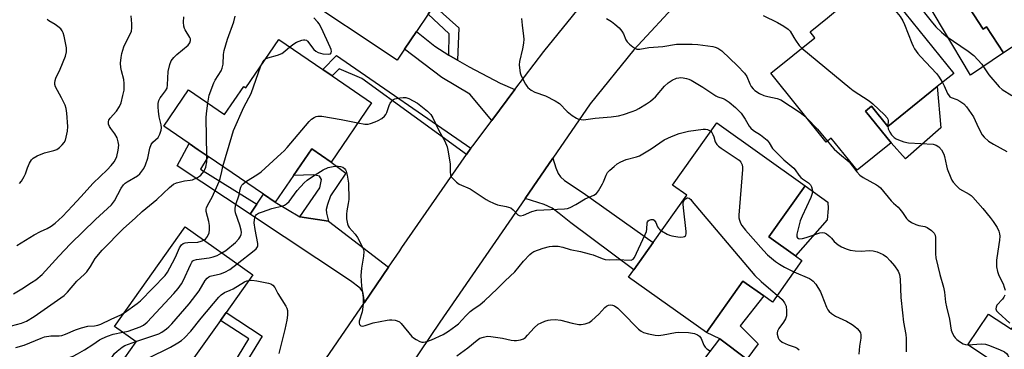
# Model space of a CAD drawing. Units: inches. Extents: x 1303759 to 1309759, y 485450 to 489451.
# Drawn here: x 1304173 to 1304519, y 488804 to 488920 of the extents above; entities that cross this region are included whole.
import ezdxf

# ---------------------------------------------------------------- set-up
doc = ezdxf.new("R2010")
doc.units = ezdxf.units.IN
doc.header["$MEASUREMENT"] = 0
for name, color, linetype in [('BLDG-Footprint', 5, 'Continuous'), ('CULTRL-Pad', 6, 'Continuous'), ('TRANS-Driveway', 251, 'Continuous'), ('TRANS-Non Street Sidewalk', 7, 'Continuous'), ('TRANS-Road', 130, 'Continuous'), ('Undefined', 1, 'Continuous')]:
    doc.layers.add(name, color=color, linetype=linetype)

msp = doc.modelspace()

# ---------------------------------------------------------------- linework, layer by layer
at = {"layer": 'BLDG-Footprint'}
for points, elevation in [([(1304308.48, 488909.59), (1304305.86, 488905.68), (1304269.96, 488929.74), (1304284.92, 488952.06), (1304281.29, 488954.5), (1304294.12, 488973.66), (1304332.11, 488948.21), (1304320.79, 488931.31), (1304322.34, 488930.28), (1304318.75, 488924.91), (1304316.73, 488921.91), (1304312.61, 488915.76)], 300.84), ([(1304543.92, 488962.58), (1304557.34, 488941.84), (1304525.7, 488921.37), (1304529.65, 488915.26), (1304518.83, 488908.26), (1304512.91, 488917.42), (1304511.64, 488916.59), (1304493.19, 488945.11), (1304510.93, 488956.59), (1304513.26, 488958.1), (1304515.7, 488959.67), (1304522.69, 488948.85)], 289.62), ([(1304495.58, 488896.41), (1304478.19, 488882.41), (1304472.48, 488889.51), (1304470.36, 488887.8), (1304479.34, 488876.64), (1304467.38, 488867.01), (1304458.3, 488878.29), (1304456.56, 488876.89), (1304437.08, 488901.09), (1304452.6, 488913.59), (1304450.92, 488915.68), (1304457.01, 488920.59), (1304459.13, 488922.3), (1304462.65, 488925.13), (1304470.92, 488931.78), (1304474.38, 488934.57), (1304501.36, 488901.06)], 295.3), ([(1304283.03, 488900.2), (1304296.9, 488890.74), (1304282.68, 488869.89), (1304275.83, 488874.56), (1304269.42, 488865.18), (1304263.02, 488855.79), (1304258.91, 488858.59), (1304239.48, 488871.84), (1304235.98, 488874.23), (1304232.8, 488876.4), (1304223.91, 488882.47), (1304232.6, 488895.22), (1304245.25, 488886.58), (1304251.98, 488896.44), (1304252.69, 488895.96), (1304264.3, 488912.98), (1304279.7, 488902.47)], 301.44), ([(1304448.05, 488835.36), (1304437.65, 488820.71), (1304434.6, 488822.87), (1304427.28, 488828.07), (1304414.46, 488810.02), (1304387.14, 488829.43), (1304388.97, 488832.01), (1304395.79, 488841.61), (1304407.61, 488858.26), (1304402.6, 488861.82), (1304418.09, 488883.63), (1304449.18, 488861.56), (1304436.43, 488843.61), (1304445.82, 488836.94)], 302.77), ([(1304232.14, 488797.81), (1304226.4, 488789.68), (1304225.19, 488790.53), (1304210.17, 488801.16), (1304214.14, 488806.78), (1304206.6, 488812.11), (1304231.37, 488847.11), (1304255.13, 488830.29), (1304245.75, 488817.04), (1304243.8, 488814.27)], 304.98), ([(1304533.46, 488812.06), (1304532.59, 488810.75), (1304534.08, 488809.75), (1304536.48, 488813.34), (1304540.07, 488813.61), (1304547.63, 488778.14), (1304553.4, 488751.11), (1304554.45, 488746.19), (1304550.33, 488745.57), (1304526.91, 488762.02), (1304524.63, 488757.98), (1304520.95, 488760.48), (1304507.29, 488769.76), (1304524.31, 488795.16), (1304522.56, 488796.34), (1304521.86, 488795.29), (1304513.19, 488801.09), (1304506.35, 488805.67), (1304513.6, 488816.5), (1304521.59, 488811.15), (1304525.69, 488817.27)], 294.97), ([(1304428.69, 488800.63), (1304423.43, 488793.65), (1304413.9, 488800.84), (1304419.16, 488807.82)], 305.94)]:
    msp.add_lwpolyline(points, close=True, dxfattribs=dict(at, elevation=elevation))
at = {"layer": 'CULTRL-Pad'}
for points in [[(1304495.58, 488896.41), (1304496.77, 488881.92), (1304484.42, 488871.01), (1304479.34, 488876.64), (1304470.36, 488887.8), (1304472.48, 488889.51), (1304478.19, 488882.41)], [(1304456.88, 488849.57), (1304445.82, 488836.94), (1304436.43, 488843.61), (1304449.18, 488861.56), (1304457.08, 488855.74), (1304457.25, 488853.56)], [(1304432.63, 488805.97), (1304428.69, 488800.63), (1304419.16, 488807.82), (1304414.46, 488810.02), (1304427.28, 488828.07), (1304434.6, 488822.87), (1304426.39, 488812.29)]]:
    msp.add_lwpolyline(points, close=True, dxfattribs=at)
at = {"layer": 'TRANS-Driveway'}
for points in [[(1304480.98, 488962.56), (1304482.74, 488960.04), (1304493.19, 488945.11), (1304511.64, 488916.6), (1304512.91, 488917.42), (1304518.83, 488908.26), (1304507.24, 488900.37), (1304478.76, 488948.35), (1304467.35, 488969.32), (1304465.31, 488972.18), (1304464.08, 488972.99), (1304461.41, 488974.23), (1304471.42, 488980.77), (1304471.69, 488977.36), (1304472.4, 488975.51), (1304474.56, 488971.74)], [(1304324, 488907.49), (1304327.08, 488905.72), (1304331.15, 488903.38), (1304341.98, 488897.66), (1304347.24, 488895.34), (1304339.12, 488884.53), (1304331.37, 488893.71), (1304321.59, 488899.58), (1304308.48, 488909.59), (1304312.61, 488915.76), (1304319.14, 488910.6)], [(1304350.77, 488857.1), (1304360.54, 488871.31), (1304361.59, 488867.9), (1304362.43, 488865.83), (1304363.24, 488864.7), (1304364.68, 488863.41), (1304371.18, 488859.1), (1304395.79, 488841.61), (1304388.97, 488832.01), (1304366.87, 488848.53), (1304362.81, 488851.87), (1304360.33, 488853.66), (1304357.47, 488854.94)], [(1304271.65, 488850.64), (1304281.68, 488849.12), (1304302.82, 488832.96), (1304294.34, 488820.54), (1304294.07, 488822.99), (1304293.78, 488824.28), (1304292.82, 488825.54), (1304289.45, 488828.11), (1304254.29, 488851.5), (1304254.24, 488851.53), (1304256.58, 488855.06), (1304258.91, 488858.59), (1304263.02, 488855.79)]]:
    msp.add_lwpolyline(points, close=True, dxfattribs=at)
at = {"layer": 'TRANS-Non Street Sidewalk'}
for points in [[(1304327.08, 488905.72), (1304324, 488907.49), (1304324.11, 488914.92), (1304316.73, 488921.91), (1304318.75, 488924.91), (1304327.48, 488917.03)], [(1304331.79, 488874.79), (1304330.2, 488872.49), (1304293.47, 488899.22), (1304285.48, 488902.65), (1304283.03, 488900.2), (1304279.7, 488902.47), (1304284.56, 488907.35)], [(1304256.58, 488855.06), (1304254.24, 488851.53), (1304228.6, 488868.57), (1304232.8, 488876.4), (1304235.98, 488874.23), (1304239.48, 488871.84), (1304236.78, 488867.35)], [(1304281.68, 488849.12), (1304271.65, 488850.64), (1304278.73, 488860.84), (1304279.26, 488863.72), (1304278.54, 488864.95), (1304276.49, 488865.43), (1304269.42, 488865.18), (1304275.83, 488874.56), (1304282.68, 488869.89), (1304287.78, 488865.98), (1304282.39, 488858.02), (1304281.33, 488855.01), (1304280.91, 488853.2), (1304281.03, 488851.96)], [(1304245.63, 488787.84), (1304242.9, 488789.86), (1304253.79, 488807.73), (1304243.8, 488814.27), (1304245.75, 488817.04), (1304258.38, 488808.77)]]:
    msp.add_lwpolyline(points, close=True, dxfattribs=at)
at = {"layer": 'TRANS-Road'}
for points in [[(1304526.45, 489015.95), (1304475.23, 488983.26), (1304471.42, 488980.77), (1304461.41, 488974.23), (1304448.4, 488964.68), (1304441.75, 488959.8), (1304438.18, 488956.8), (1304423.07, 488944.13), (1304405.44, 488927.29), (1304388.94, 488909.34), (1304373.63, 488890.36), (1304360.54, 488871.31), (1304350.77, 488857.1), (1304320.87, 488813.6), (1304278.42, 488750.71)], [(1304264.68, 488777.16), (1304294.34, 488820.54), (1304302.82, 488832.96), (1304306.78, 488838.75), (1304307.55, 488839.89), (1304330.2, 488872.49), (1304331.79, 488874.79), (1304332.5, 488875.72), (1304339.12, 488884.53), (1304347.24, 488895.34), (1304357.32, 488908.75), (1304384.09, 488941.75)]]:
    msp.add_lwpolyline(points, dxfattribs=at)
at = {"layer": 'Undefined'}
for points, elevation in [([(1304465.9, 488927.74), (1304466.81, 488927.61), (1304467.95, 488927.31), (1304478.97, 488923.93), (1304480.27, 488923.32), (1304481.36, 488922.42), (1304482.55, 488921.09), (1304483.43, 488919.53), (1304484.03, 488918.18), (1304486.59, 488911.62), (1304487.07, 488910.56), (1304487.63, 488909.62), (1304488.77, 488908.07), (1304489.69, 488906.98), (1304495.31, 488901.01), (1304496, 488900.04), (1304497.36, 488897.85)], 294), ([(1304488.84, 488925.17), (1304493.39, 488919.45), (1304495.11, 488917.43), (1304497.01, 488915.55), (1304498.72, 488914.08), (1304506.47, 488908.83), (1304508.44, 488907.28), (1304511.17, 488904.3), (1304511.85, 488903.38), (1304513.71, 488900.53), (1304517.29, 488896.33), (1304518.37, 488895.39), (1304521.8, 488893.29)], 292), ([(1304171.15, 488823.59), (1304174.07, 488825.31), (1304177.45, 488827.52), (1304178.89, 488828.55), (1304181.15, 488830.43), (1304182.34, 488831.65), (1304186.96, 488836.86), (1304191.06, 488841.19), (1304199.94, 488849.66), (1304205.47, 488854.81), (1304206.59, 488856.25), (1304208.94, 488860.71), (1304209.72, 488861.87), (1304210.35, 488862.44), (1304211.06, 488862.93), (1304214.64, 488865.03), (1304215.49, 488865.79), (1304216.83, 488867.66), (1304217.49, 488868.95), (1304218.23, 488871.23), (1304218.99, 488874.77), (1304219.46, 488876.09), (1304220.09, 488876.91), (1304221.85, 488878.47), (1304222.17, 488878.93), (1304222.54, 488879.69), (1304222.99, 488881.04), (1304223.08, 488881.87), (1304222.93, 488882.99), (1304222.29, 488885.77), (1304222, 488887.73), (1304221.86, 488889.14), (1304221.95, 488890.48), (1304222.19, 488891.5), (1304222.6, 488892.4), (1304223.04, 488893.06), (1304224.53, 488894.87), (1304225.02, 488895.85), (1304225.21, 488896.98), (1304225.41, 488901.7), (1304225.95, 488904.12), (1304226.52, 488905.45), (1304227.37, 488906.66), (1304228.41, 488907.66), (1304232.41, 488910.96), (1304233.06, 488911.83), (1304233.29, 488912.57), (1304233.25, 488913.17), (1304233.07, 488913.67), (1304231.44, 488916.33), (1304231.2, 488916.84), (1304230.97, 488917.66), (1304230.83, 488919.08), (1304230.97, 488920.94)], 296), ([(1304172.3, 488840.54), (1304178.34, 488844.34), (1304180.54, 488845.51), (1304182.95, 488846.5), (1304184.37, 488847.31), (1304185.74, 488848.39), (1304188.32, 488850.77), (1304191.79, 488854.56), (1304194.75, 488857.65), (1304199.05, 488862.53), (1304204.02, 488867.13), (1304205.4, 488868.63), (1304206.47, 488870.01), (1304207.04, 488871.01), (1304207.38, 488871.8), (1304207.89, 488874.07), (1304208.05, 488875.79), (1304207.9, 488876.95), (1304207.49, 488878.36), (1304206.71, 488879.76), (1304205.23, 488881.69), (1304204.76, 488882.43), (1304204.49, 488883.18), (1304204.48, 488884.13), (1304204.6, 488884.59), (1304205.03, 488885.32), (1304207.22, 488887.78), (1304208.32, 488889.45), (1304208.87, 488890.75), (1304209.55, 488893.23), (1304209.92, 488895.19), (1304209.99, 488897.48), (1304209.8, 488898.89), (1304208.98, 488901.98), (1304208.76, 488903.11), (1304208.72, 488904.58), (1304208.86, 488906.64), (1304209.18, 488908.08), (1304209.9, 488910.33), (1304210.36, 488911.41), (1304212.09, 488914.81), (1304212.49, 488915.92), (1304212.7, 488917.04), (1304212.67, 488918.45), (1304212.39, 488921.3)], 294), ([(1304173.18, 488862.39), (1304173.85, 488863.17), (1304174.87, 488864.84), (1304175.29, 488865.74), (1304176.05, 488867.91), (1304176.73, 488869.46), (1304177.41, 488870.66), (1304177.96, 488871.25), (1304179.41, 488872.07), (1304182.04, 488873.19), (1304185.29, 488873.96), (1304186.37, 488874.33), (1304187.26, 488874.95), (1304188.22, 488875.94), (1304188.91, 488876.81), (1304189.31, 488877.54), (1304189.65, 488878.66), (1304190.06, 488880.69), (1304190.14, 488882.43), (1304189.85, 488887.04), (1304189.55, 488888.74), (1304189.21, 488889.83), (1304187.98, 488892.44), (1304185.84, 488896.31), (1304185.59, 488897.11), (1304185.57, 488897.67), (1304185.7, 488898.53), (1304185.97, 488899.36), (1304187.49, 488902.52), (1304189.41, 488907.13), (1304189.7, 488908.57), (1304189.7, 488910.05), (1304188.91, 488914.14), (1304188.57, 488915.25), (1304188.2, 488915.98), (1304187.72, 488916.65), (1304186.66, 488917.57), (1304185.72, 488918.22), (1304183.51, 488919.49), (1304182.89, 488919.96)], 292), ([(1304239.33, 488890.62), (1304239.84, 488893.34), (1304241.48, 488897.69), (1304241.97, 488898.72), (1304243.99, 488901.96), (1304244.43, 488902.91), (1304244.69, 488904.26), (1304244.82, 488907.69), (1304245.06, 488909.12), (1304246.29, 488913.04), (1304248.47, 488919.14), (1304248.94, 488921.1)], 298), ([(1304268.19, 488910.33), (1304269.53, 488911.45), (1304270.53, 488912.02), (1304272.39, 488912.75), (1304272.91, 488912.87), (1304273.41, 488912.88), (1304273.97, 488912.67), (1304274.36, 488912.34), (1304276.63, 488909.44), (1304277.23, 488908.89), (1304278.12, 488908.37), (1304278.88, 488908.1), (1304279.76, 488907.92), (1304281.79, 488907.76), (1304282.47, 488907.94), (1304282.73, 488908.26), (1304282.83, 488908.68), (1304282.69, 488909.44), (1304282.38, 488910.23), (1304279.27, 488916.94), (1304278.45, 488918.41), (1304277.96, 488919.06), (1304276.55, 488920.6)], 300), ([(1304349.55, 488920.28), (1304349.75, 488917.95), (1304350.24, 488914.18), (1304350.31, 488913.02), (1304350.18, 488911.64), (1304349.87, 488909.72), (1304348.85, 488905.23), (1304348.74, 488904.11), (1304348.78, 488902.96), (1304349.01, 488901.26), (1304349.4, 488900.17), (1304350.91, 488897.27), (1304351.39, 488896.53), (1304351.77, 488896.1), (1304352.92, 488895.2), (1304354.18, 488894.45), (1304357.91, 488893.2), (1304361.37, 488891.43), (1304362.84, 488890.44), (1304365.53, 488887.65), (1304367.36, 488886.26), (1304368.82, 488885.34), (1304369.58, 488884.99), (1304370.43, 488884.8), (1304371.3, 488884.75), (1304375.39, 488885.34), (1304381.03, 488885.8), (1304383.65, 488886.15), (1304385.35, 488886.56), (1304388.35, 488887.61), (1304389.69, 488888.14), (1304390.72, 488888.66), (1304393.43, 488890.3), (1304394.87, 488891.3), (1304395.79, 488892.06), (1304396.57, 488892.85), (1304399.77, 488896.61), (1304401.09, 488897.74), (1304402.51, 488898.72), (1304404.01, 488899.33), (1304404.78, 488899.52), (1304405.46, 488899.58), (1304406.32, 488899.5), (1304407.47, 488899.25), (1304408.31, 488898.99), (1304409.13, 488898.64), (1304413.25, 488896.23), (1304417.75, 488893.17), (1304418.46, 488892.83), (1304420.32, 488892.27), (1304421.09, 488891.91), (1304422.51, 488890.9), (1304424.67, 488889.11), (1304425.92, 488887.92), (1304426.66, 488887.05), (1304428.08, 488884.95), (1304429.55, 488882.45), (1304430.05, 488881.83), (1304431.05, 488880.99), (1304433.53, 488879.43), (1304435.78, 488877.55), (1304436.51, 488876.7), (1304437.72, 488874.68), (1304438.49, 488873.79), (1304441.68, 488870.73), (1304445.13, 488867.76), (1304445.68, 488867.13), (1304446.91, 488865.29), (1304447.61, 488864.49), (1304448.24, 488863.98), (1304450.31, 488862.64), (1304451.05, 488861.89), (1304451.39, 488861.19), (1304451.6, 488860.41), (1304451.71, 488859.62), (1304451.65, 488858.81), (1304451.15, 488857.43), (1304448.12, 488850.93), (1304447.45, 488849.27), (1304446.24, 488844.61), (1304446.21, 488843.83), (1304446.28, 488843.6), (1304446.5, 488843.29), (1304446.84, 488843.08), (1304447.25, 488842.97), (1304448.18, 488843.03), (1304449.56, 488843.41), (1304454.33, 488844.98), (1304455.15, 488845.14), (1304455.93, 488845.07), (1304456.68, 488844.68), (1304457.84, 488843.78), (1304458.45, 488843.15), (1304459.38, 488841.96), (1304460.71, 488840.81), (1304461.96, 488840.05), (1304463.59, 488839.37), (1304464.99, 488838.92), (1304466.76, 488838.71), (1304468.84, 488838.63), (1304471.75, 488838.83), (1304473.1, 488838.72), (1304474.43, 488838.36), (1304476.51, 488837.4), (1304477.68, 488836.6), (1304479.08, 488835.2), (1304480.55, 488833.47), (1304481.79, 488831.61), (1304482.31, 488830.35), (1304482.58, 488828.74), (1304482.75, 488822.34), (1304483.41, 488816.88), (1304483.69, 488813.64), (1304484.5, 488809.3), (1304484.64, 488807.85), (1304484.69, 488803.22)], 300), ([(1304379.35, 488920.29), (1304381.17, 488919.26), (1304382.37, 488918.4), (1304383.87, 488917.03), (1304384.81, 488915.94), (1304385.3, 488915), (1304386.22, 488912.8), (1304386.66, 488912.14), (1304387.47, 488911.32), (1304388.59, 488910.39), (1304389.29, 488909.9), (1304390.04, 488909.56), (1304391.06, 488909.52), (1304394.21, 488910.18), (1304399.2, 488910.51), (1304404, 488911.26), (1304405.74, 488911.37), (1304409.49, 488911.31), (1304411.51, 488911.14), (1304416.73, 488910.5), (1304417.57, 488910.3), (1304418.55, 488909.9), (1304419.23, 488909.49), (1304419.9, 488908.93), (1304425.38, 488903.7), (1304427.84, 488901.12), (1304428.69, 488899.95), (1304429.78, 488897.37), (1304430.24, 488896.48), (1304430.91, 488895.62), (1304431.52, 488895.07), (1304433.17, 488894.01), (1304434.67, 488893.26), (1304436.01, 488892.88), (1304439.28, 488892.19), (1304440.58, 488891.7), (1304447.45, 488887.29), (1304448.61, 488886.4), (1304449.91, 488885.15)], 298), ([(1304434.39, 488921.36), (1304439.42, 488918.96), (1304441.7, 488917.6), (1304443.16, 488916.63), (1304443.94, 488915.86), (1304445.16, 488913.66), (1304445.77, 488912.69), (1304447.11, 488910.82), (1304447.97, 488909.86)], 296), ([(1304259.62, 488906.12), (1304260.46, 488906.53), (1304263.79, 488907.46), (1304265.3, 488908.07), (1304266.45, 488908.8), (1304268.19, 488910.33)], 300), ([(1304447.97, 488909.86), (1304464.84, 488895.95), (1304466.03, 488895.09), (1304471.61, 488891.44), (1304472.99, 488890.36), (1304477.09, 488886.53), (1304478.02, 488885.47), (1304478.26, 488885), (1304478.33, 488884.51), (1304478.24, 488882.45)], 296), ([(1304257.94, 488903.66), (1304258.81, 488905.28), (1304259.13, 488905.7), (1304259.62, 488906.12)], 300), ([(1304244.68, 488868.29), (1304247.73, 488879.04), (1304248.36, 488881), (1304251.96, 488889.22), (1304254.59, 488894.03), (1304257.94, 488903.66)], 300), ([(1304497.36, 488897.85), (1304497.97, 488896.7), (1304499.14, 488894), (1304499.71, 488893.11), (1304500.02, 488892.83), (1304500.47, 488892.58), (1304502.49, 488891.87), (1304503.48, 488891.32), (1304504.85, 488890.3), (1304505.8, 488889.25), (1304507.5, 488886.96), (1304508.29, 488885.78), (1304510.08, 488881.9), (1304511.39, 488879.45), (1304512.08, 488878.58), (1304513.59, 488877.26), (1304515.32, 488876.16), (1304520.02, 488873.63)], 294), ([(1304292.05, 488883.63), (1304294.51, 488883.18), (1304295.64, 488883.19), (1304296.48, 488883.4), (1304298.14, 488884.02), (1304299.23, 488884.5), (1304300.52, 488885.21), (1304301.41, 488885.96), (1304301.92, 488886.65), (1304302.23, 488887.36), (1304303, 488889.79), (1304303.37, 488890.53), (1304304.21, 488891.52), (1304304.61, 488891.84), (1304305.08, 488892.09), (1304306.8, 488892.47), (1304307.99, 488892.6), (1304308.87, 488892.6), (1304309.95, 488892.28), (1304311.48, 488891.45), (1304312.98, 488890.53), (1304314.17, 488889.67), (1304316.47, 488887.82), (1304317.69, 488886.64), (1304318.43, 488885.45), (1304320.52, 488881), (1304322.63, 488877.25), (1304323.45, 488875.22), (1304323.81, 488873.5), (1304324.47, 488869.12), (1304324.52, 488868.25), (1304324.44, 488866.47), (1304324.56, 488865.46), (1304324.84, 488864.75), (1304325.36, 488864.07), (1304326.64, 488862.84), (1304327.58, 488862.14), (1304331.46, 488860.53), (1304337.13, 488856.71), (1304338.15, 488856.12), (1304339.74, 488855.4), (1304341.1, 488854.91), (1304344.18, 488854.31), (1304345.73, 488853.82), (1304346.59, 488853.16), (1304348.26, 488851.34), (1304348.67, 488851.08), (1304349.14, 488851), (1304350.18, 488851.26), (1304353.16, 488852.5), (1304354.95, 488852.94), (1304364.64, 488853.42), (1304365.66, 488853.56), (1304366.6, 488853.88), (1304368.63, 488854.98), (1304371.88, 488856.95), (1304374.88, 488858.23), (1304375.89, 488858.86), (1304376.6, 488859.73), (1304378.03, 488862.25), (1304378.39, 488862.99), (1304379.25, 488865.27), (1304379.78, 488866.18), (1304380.54, 488867.01), (1304382.03, 488868.35), (1304383.18, 488869.23), (1304384.4, 488870), (1304386.27, 488870.78), (1304389.94, 488871.7), (1304391.02, 488872.12), (1304395.07, 488874.53), (1304399.65, 488877.7), (1304402.25, 488878.9), (1304404.9, 488879.96), (1304406.26, 488880.32), (1304408.2, 488880.71), (1304413.29, 488881.41), (1304414.13, 488881.43), (1304414.91, 488881.3), (1304415.62, 488881), (1304416, 488880.69)], 302), ([(1304239.04, 488872.14), (1304238.75, 488885.43), (1304238.83, 488886.91), (1304239.33, 488890.62)], 298), ([(1304252.55, 488862.93), (1304256.95, 488865.62), (1304258.13, 488866.45), (1304265.14, 488872.84), (1304266.21, 488873.86), (1304267.21, 488874.96), (1304274.91, 488884.15), (1304275.77, 488884.94), (1304276.71, 488885.55), (1304277.46, 488885.89), (1304277.98, 488886.04), (1304278.53, 488886.07), (1304279.37, 488886), (1304286.22, 488884.79), (1304292.05, 488883.63)], 302), ([(1304449.91, 488885.15), (1304453.47, 488881.46), (1304456.98, 488877.23)], 298), ([(1304478.24, 488882.45), (1304478.35, 488881.59), (1304478.51, 488881.1), (1304478.88, 488880.39), (1304479.5, 488879.49), (1304480.48, 488878.51), (1304481.19, 488878.03), (1304481.96, 488877.65), (1304483.82, 488877.05), (1304485.47, 488876.7), (1304494.18, 488876.17), (1304495.21, 488875.82), (1304496.12, 488875.22), (1304497.02, 488874.2), (1304497.82, 488872.69), (1304498.09, 488871.85), (1304498.77, 488868.62), (1304499.1, 488867.5), (1304500.37, 488864.32), (1304500.74, 488863.56), (1304501.2, 488862.83), (1304502.31, 488861.5), (1304503.34, 488860.51), (1304506.77, 488858.59), (1304507.43, 488858.11), (1304508.06, 488857.52), (1304511.52, 488853.56), (1304514.14, 488850.42), (1304515.2, 488849.03), (1304516.63, 488846.88), (1304517.23, 488845.64), (1304517.46, 488844.63), (1304517.52, 488843.85), (1304517.39, 488842.4), (1304516.82, 488838.62), (1304516.43, 488835.41), (1304516.33, 488833.95), (1304516.39, 488833.1), (1304516.73, 488831.42), (1304517.14, 488830.06), (1304518.66, 488827.05), (1304519.1, 488825.98), (1304519.39, 488824.83)], 296), ([(1304416, 488880.69), (1304416.35, 488880.26), (1304416.75, 488879.54), (1304417.04, 488878.77), (1304417.51, 488876.97), (1304418.09, 488876.09), (1304418.68, 488875.53), (1304419.62, 488874.82), (1304425.97, 488870.5), (1304426.58, 488869.91), (1304427.06, 488868.95), (1304427.19, 488868.12), (1304427.17, 488867.24), (1304425.88, 488851.19), (1304425.91, 488850.32), (1304426.11, 488849.47), (1304426.51, 488848.37), (1304426.9, 488847.59), (1304428.18, 488845.95), (1304434.49, 488838.76), (1304435.93, 488837.25), (1304438.71, 488834.97), (1304440.16, 488833.96), (1304441.91, 488832.93), (1304445.22, 488831.37)], 302), ([(1304456.98, 488877.23), (1304458.58, 488875.31), (1304459.37, 488874.47), (1304461.24, 488872.77), (1304464.59, 488869.93), (1304467.26, 488866.42), (1304468.35, 488865.25), (1304469.54, 488864.43), (1304474.23, 488861.89), (1304474.94, 488861.42), (1304475.59, 488860.87), (1304479.36, 488856.29), (1304480.14, 488855.49), (1304481.84, 488854.03), (1304482.44, 488853.37), (1304483.36, 488852.19), (1304484.79, 488850.06), (1304485.34, 488849.44), (1304486.48, 488848.67), (1304488, 488847.95), (1304489.05, 488847.63), (1304491.21, 488847.21), (1304491.97, 488846.92), (1304493.58, 488845.83), (1304494.53, 488844.88), (1304494.84, 488844.18), (1304494.95, 488843.39), (1304494.99, 488837.64), (1304495.11, 488836.19), (1304496.52, 488830.44), (1304497.81, 488825.89), (1304498.09, 488824.22), (1304498.49, 488820.68), (1304498.84, 488818.99), (1304499.92, 488814.7), (1304500.49, 488810.77), (1304500.91, 488809.67), (1304501.47, 488808.64), (1304501.81, 488808.17), (1304502.44, 488807.56), (1304503.38, 488806.83), (1304504.63, 488806.05), (1304505.43, 488805.76), (1304506.36, 488805.69)], 298), ([(1304168.62, 488811.85), (1304173.89, 488813.23), (1304175.7, 488814.03), (1304178.34, 488815.6), (1304188.87, 488823.03), (1304190.05, 488824.14), (1304193.38, 488828.04), (1304196.07, 488830.53), (1304196.83, 488831.35), (1304198.14, 488833.19), (1304199.81, 488835.98), (1304202.21, 488838.9), (1304209.77, 488846.49), (1304213.87, 488850.2), (1304216.32, 488852.56), (1304221.39, 488856.76), (1304225.93, 488860.98), (1304227.31, 488862.1), (1304228.34, 488862.58), (1304229.72, 488862.97), (1304231.13, 488863.26), (1304233.16, 488863.47), (1304233.97, 488863.68), (1304235.74, 488864.48), (1304236.44, 488864.92), (1304236.87, 488865.3), (1304237.96, 488866.63), (1304238.34, 488867.3), (1304238.67, 488868.13), (1304239.01, 488869.96), (1304239.04, 488872.14)], 298), ([(1304237.94, 488842.45), (1304238.52, 488842.85), (1304239.18, 488843.72), (1304239.77, 488845), (1304239.98, 488846.06), (1304239.93, 488847.65), (1304239.73, 488848.99), (1304238.82, 488852.55), (1304238.81, 488853.29), (1304238.92, 488853.8), (1304239.37, 488854.85), (1304240.91, 488857.59), (1304243.37, 488863.07), (1304243.72, 488864.17), (1304244.22, 488866.54), (1304244.68, 488868.29)], 300), ([(1304249.66, 488834.16), (1304255.66, 488838.84), (1304256.3, 488839.41), (1304256.78, 488840.05), (1304256.92, 488840.5), (1304256.9, 488841.26), (1304255.93, 488846.16), (1304255.64, 488848.5), (1304255.69, 488849.56), (1304255.83, 488850.32), (1304256.15, 488851.05), (1304256.49, 488851.46), (1304257.17, 488851.9), (1304258.5, 488852.43), (1304261.81, 488853.54), (1304265.74, 488854.55), (1304266.27, 488854.76), (1304266.96, 488855.16), (1304267.94, 488856.09), (1304270.79, 488859.89), (1304273.23, 488862.59), (1304274.22, 488863.47), (1304276.13, 488864.86), (1304279.81, 488867.18), (1304281.6, 488867.98), (1304283.34, 488868.33), (1304284.23, 488868.42), (1304285.1, 488868.4), (1304285.94, 488868.28), (1304286.74, 488868.04), (1304287.39, 488867.59), (1304287.74, 488867.17), (1304287.99, 488866.69), (1304288.34, 488865.34), (1304288.76, 488862.53), (1304288.89, 488856.76), (1304288.68, 488855.33), (1304288.14, 488852.76), (1304288.02, 488851.63), (1304288.1, 488849.92), (1304288.36, 488848.23), (1304288.6, 488847.53), (1304288.99, 488846.9), (1304291.09, 488844.6), (1304291.92, 488843.42), (1304293.68, 488840.01), (1304294, 488839.2), (1304294.15, 488838.41), (1304294.09, 488836.8), (1304293.34, 488832.55), (1304293.08, 488830.04), (1304293.33, 488826.32), (1304293.89, 488822.32), (1304293.86, 488819.97), (1304293.57, 488817.32), (1304292.56, 488813.97), (1304292.52, 488813.25), (1304292.64, 488812.84), (1304293.05, 488812.4), (1304293.66, 488812.28), (1304294.64, 488812.48), (1304297.44, 488813.37), (1304302.31, 488814.33), (1304303.17, 488814.42), (1304304.01, 488814.4), (1304305.11, 488814.28), (1304305.91, 488814.1), (1304306.63, 488813.76), (1304307.26, 488813.19), (1304310.99, 488808.64), (1304311.59, 488808.08), (1304312.53, 488807.49), (1304313.79, 488806.89), (1304314.56, 488806.65), (1304315.1, 488806.62), (1304316.22, 488806.85), (1304317.91, 488807.43), (1304322.02, 488809.35), (1304323.94, 488810.49), (1304326.5, 488812.29), (1304327.35, 488813.08), (1304329.93, 488815.86), (1304331.53, 488817.41), (1304332.42, 488818.09), (1304334.99, 488819.8), (1304336.57, 488821.14), (1304341.1, 488825.48), (1304343.74, 488828.18), (1304347.17, 488831.37), (1304350.29, 488835.03), (1304352.51, 488837.4), (1304353.16, 488837.97), (1304353.89, 488838.41), (1304357.15, 488839.6), (1304359.36, 488840.27), (1304360.42, 488840.38), (1304362.45, 488840.34), (1304364.04, 488840.01), (1304366.6, 488839.19), (1304370.31, 488838.44), (1304373.3, 488837.68), (1304374.65, 488837.24), (1304377.84, 488835.95), (1304378.92, 488835.66), (1304380.29, 488835.54), (1304383.07, 488835.63), (1304388.08, 488835.47), (1304388.77, 488835.78), (1304389.26, 488836.35), (1304390.57, 488839.45), (1304393.02, 488844.43), (1304393.42, 488845.49), (1304393.59, 488846.28), (1304393.63, 488848.51), (1304393.79, 488848.94), (1304394.07, 488849.27), (1304394.43, 488849.52), (1304395.09, 488849.7), (1304395.75, 488849.65), (1304396.13, 488849.45), (1304396.68, 488848.7), (1304397.32, 488847.16), (1304397.6, 488846.69), (1304397.98, 488846.28), (1304398.71, 488845.72)], 304), ([(1304244.31, 488837.95), (1304245.68, 488838.81), (1304249.09, 488841.65), (1304250.23, 488842.95), (1304250.71, 488843.65), (1304251.08, 488844.38), (1304251.21, 488845.17), (1304251.11, 488846), (1304250.61, 488847.68), (1304249.08, 488852.05), (1304248.92, 488852.87), (1304248.92, 488853.67), (1304249.17, 488855.03), (1304250.32, 488858.32), (1304250.71, 488860.29), (1304250.96, 488861.06), (1304251.32, 488861.76), (1304251.63, 488862.18), (1304252.55, 488862.93)], 302), ([(1304398.71, 488845.72), (1304400.72, 488844.55), (1304401.53, 488844.22), (1304402.38, 488844), (1304404.4, 488843.63), (1304405.55, 488843.5), (1304406.34, 488843.58), (1304406.77, 488843.75), (1304407.13, 488844), (1304407.26, 488844.17), (1304407.41, 488844.63), (1304407.42, 488845.45), (1304406.38, 488853.86), (1304406.29, 488855.06), (1304406.32, 488855.64), (1304406.61, 488856.45), (1304407.1, 488857.02), (1304407.75, 488857.35), (1304407.97, 488857.36), (1304408.37, 488857.2), (1304408.96, 488856.7), (1304409.52, 488856.08), (1304431.52, 488829.99), (1304433.7, 488827.94), (1304437.08, 488825.03), (1304439.39, 488823.16)], 304), ([(1304210, 488816.92), (1304214.52, 488820.24), (1304215.66, 488821.17), (1304224.38, 488830.03), (1304225.19, 488831.22), (1304227.76, 488836.06), (1304228.39, 488837.35), (1304229.37, 488839.81), (1304230.09, 488840.86), (1304230.69, 488841.26), (1304231.4, 488841.48), (1304232.28, 488841.59), (1304235.87, 488841.76), (1304237.01, 488842.04), (1304237.94, 488842.45)], 300), ([(1304209.49, 488810.07), (1304211.36, 488810.52), (1304215.61, 488811.97), (1304216.81, 488812.61), (1304218.06, 488813.63), (1304227.39, 488823.71), (1304228.93, 488825.5), (1304230.09, 488827.13), (1304230.69, 488828.12), (1304233.36, 488834.01), (1304233.79, 488834.74), (1304234.14, 488835.14), (1304234.59, 488835.42), (1304235.4, 488835.65), (1304239.82, 488836.25), (1304241.26, 488836.55), (1304242.61, 488837.1), (1304244.31, 488837.95)], 302), ([(1304214.05, 488806.84), (1304222.17, 488809.59), (1304223.2, 488810.11), (1304224.83, 488811.26), (1304225.71, 488811.99), (1304226.73, 488813.06), (1304232.76, 488820.06), (1304236.28, 488824.6), (1304238.46, 488828.27), (1304239.13, 488829.13), (1304239.73, 488829.57), (1304240.21, 488829.78), (1304243.85, 488830.56), (1304245.38, 488831.16), (1304247.06, 488832.14), (1304249.66, 488834.16)], 304), ([(1304445.22, 488831.37), (1304450.66, 488828.94), (1304451.37, 488828.55), (1304451.99, 488828.08), (1304452.88, 488827.01), (1304454.53, 488824.3), (1304455.07, 488823.08), (1304456.66, 488818.93), (1304457.18, 488817.92), (1304457.57, 488817.39), (1304458.36, 488816.68), (1304459.78, 488815.76), (1304463.64, 488814.03), (1304465.73, 488812.81), (1304466.62, 488812.17), (1304467.44, 488811.42), (1304468.15, 488810.59), (1304468.55, 488809.92), (1304468.71, 488809.13), (1304468.7, 488808.01), (1304468.21, 488805.18), (1304468.02, 488802.36)], 302), ([(1304214.34, 488798.21), (1304218.44, 488801.02), (1304226.19, 488804.9), (1304228.81, 488806.34), (1304230.05, 488807.15), (1304231.13, 488808.15), (1304233.36, 488810.53), (1304236.98, 488815.07), (1304243.2, 488822.36), (1304244.01, 488823.22), (1304245.22, 488824.03), (1304247.22, 488824.83), (1304248.2, 488825.32), (1304252.25, 488827.81), (1304253.05, 488828.17), (1304253.74, 488828.32)], 306), ([(1304253.74, 488828.32), (1304254.86, 488828.38), (1304256.61, 488828.13), (1304260.67, 488827.29), (1304261.49, 488827.06), (1304262.22, 488826.69), (1304262.92, 488825.87), (1304263.93, 488823.75), (1304266.72, 488819.31), (1304267.1, 488818.55), (1304267.31, 488817.74), (1304267.38, 488816.04), (1304267.15, 488814.36), (1304266.45, 488811.03), (1304264.33, 488802.62)], 306), ([(1304439.39, 488823.16), (1304441.09, 488821.56), (1304441.95, 488820.47), (1304442.44, 488819.31), (1304442.62, 488817.58), (1304442.57, 488815.84), (1304442.27, 488814.8), (1304441.59, 488813.64), (1304439.96, 488811.37), (1304439.46, 488810.43), (1304439.35, 488809.93), (1304439.37, 488809.42), (1304439.69, 488808.14), (1304439.92, 488807.68), (1304440.24, 488807.28), (1304441.12, 488806.65), (1304443.16, 488805.66), (1304445.66, 488804.9), (1304446.39, 488804.46), (1304447.01, 488803.9)], 304), ([(1304519.27, 488823.15), (1304518.92, 488822.36), (1304518.43, 488821.67), (1304516.55, 488819.57), (1304516.2, 488818.94), (1304516.12, 488818.33), (1304516.38, 488817.67), (1304516.91, 488817.04), (1304521.01, 488813.28)], 296), ([(1304326.87, 488801.78), (1304330.64, 488804.64), (1304333.98, 488807.36), (1304334.93, 488807.96), (1304336.21, 488808.42), (1304337.55, 488808.67), (1304338.72, 488808.61), (1304342.83, 488807.99), (1304345.89, 488807.35), (1304347, 488807.19), (1304347.83, 488807.21), (1304349.19, 488807.47), (1304350.22, 488807.82), (1304350.9, 488808.28), (1304351.69, 488809.09), (1304353.96, 488811.69), (1304355.43, 488812.89), (1304356.42, 488813.43), (1304357.76, 488813.97), (1304358.86, 488814.34), (1304359.69, 488814.51), (1304361.35, 488814.55), (1304363.3, 488814.39), (1304367.37, 488813.3), (1304369.66, 488812.82), (1304370.52, 488812.79), (1304371.94, 488813.05), (1304373.3, 488813.53), (1304374.25, 488814.22), (1304376.66, 488816.46), (1304378.81, 488818.73), (1304379.41, 488819.25), (1304380.13, 488819.59), (1304380.9, 488819.69), (1304381.44, 488819.61), (1304382.24, 488819.32), (1304383.38, 488818.54), (1304384.81, 488817.19), (1304390.68, 488811.17), (1304391.56, 488810.44), (1304392.44, 488809.95), (1304394.11, 488809.49), (1304396.48, 488809.1), (1304397.67, 488809), (1304399.29, 488809.14), (1304403.62, 488809.96), (1304404.78, 488810.1), (1304408.19, 488810.03), (1304410.35, 488809.64), (1304411.36, 488809.23), (1304412, 488808.74), (1304412.59, 488807.88), (1304413.61, 488805.59), (1304414.04, 488804.88), (1304414.64, 488804.3), (1304415.87, 488803.45)], 306), ([(1304171.89, 488804.74), (1304174.84, 488805.56), (1304180.84, 488808.04), (1304182.01, 488808.44), (1304184.21, 488808.81), (1304187.08, 488808.79), (1304188.07, 488808.91), (1304189.38, 488809.36), (1304192.84, 488810.96), (1304194.99, 488811.67), (1304197.17, 488812.2), (1304199.5, 488812.33), (1304200.76, 488812.57), (1304201.8, 488812.97), (1304205.43, 488814.73), (1304208.79, 488816.19), (1304210, 488816.92)], 300), ([(1304173.14, 488795), (1304182.95, 488799.8), (1304184.21, 488800.34), (1304186.1, 488800.8), (1304189.93, 488801.11), (1304191, 488801.37), (1304192.03, 488801.74), (1304193.53, 488802.48), (1304195.98, 488803.91), (1304198.94, 488805.74), (1304201.25, 488807.39), (1304202.25, 488807.95), (1304204.14, 488808.74), (1304206.13, 488809.36), (1304209.49, 488810.07)], 302), ([(1304189.18, 488791.86), (1304195.66, 488794.35), (1304196.75, 488794.62), (1304199.79, 488795.08), (1304200.56, 488795.3), (1304201.21, 488795.63), (1304202.08, 488796.31), (1304202.78, 488797.08), (1304206.06, 488801.96), (1304206.62, 488802.65), (1304207.45, 488803.44), (1304209.25, 488804.87), (1304210.21, 488805.46), (1304211.44, 488805.96), (1304214.05, 488806.84)], 304), ([(1304506.36, 488805.69), (1304511.1, 488805.97), (1304512.48, 488805.87), (1304513.58, 488805.53), (1304517.37, 488804.05), (1304519.2, 488803.22), (1304519.92, 488802.63), (1304520.36, 488802.02), (1304521.85, 488798.6), (1304523.38, 488795.78)], 298)]:
    msp.add_lwpolyline(points, dxfattribs=dict(at, elevation=elevation))

doc.saveas('drawing.dxf')
